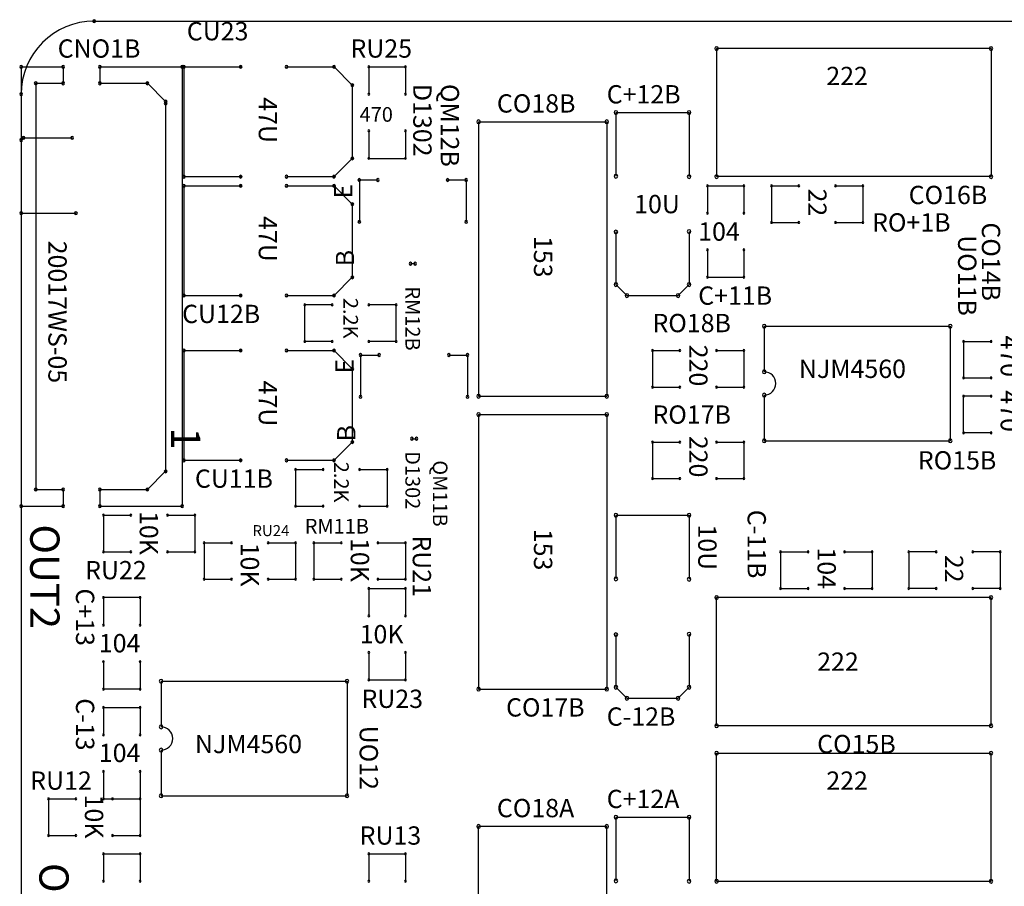
# Model space of a CAD drawing. Units: millimetres. Extents: x 4 to 168, y 3 to 102.
# Drawn here: x 14 to 41, y 79 to 102 of the extents above; entities that cross this region are included whole.
import ezdxf

# ---------------------------------------------------------------- set-up
doc = ezdxf.new("R2010")
doc.units = ezdxf.units.MM
doc.header["$MEASUREMENT"] = 0

msp = doc.modelspace()

# ---------------------------------------------------------------- linework, layer by layer
for p, q in [((16.121, 102.429), (147.121, 102.429)), ((40.621, 101.679), (33.121, 101.679)), ((33.121, 101.679), (33.121, 98.179)), ((40.621, 101.679), (40.621, 98.179)), ((14.121, 101.179), (15.271, 101.179)), ((14.121, 101.179), (14.121, 89.179)), ((15.271, 101.179), (15.271, 100.729)), ((16.271, 101.179), (18.521, 101.179)), ((16.271, 101.179), (16.271, 100.729)), ((18.521, 101.179), (18.521, 89.179)), ((18.571, 101.179), (18.571, 98.179)), ((18.571, 101.179), (20.121, 101.179)), ((21.371, 101.179), (22.671, 101.179)), ((22.671, 101.179), (23.171, 100.679)), ((23.621, 101.179), (23.621, 100.429)), ((23.621, 101.179), (24.621, 101.179)), ((24.621, 101.179), (24.621, 100.429)), ((14.521, 100.729), (14.521, 89.629)), ((14.521, 100.729), (15.271, 100.729)), ((16.271, 100.729), (17.571, 100.729)), ((17.571, 100.729), (18.071, 100.229)), ((23.171, 100.679), (23.171, 98.679)), ((14.121, 100.429), (14.121, 24.429)), ((18.071, 100.179), (18.071, 90.129)), ((30.371, 99.929), (32.371, 99.929)), ((30.371, 99.929), (30.371, 98.191)), ((32.371, 99.929), (32.371, 98.179)), ((26.621, 99.679), (30.121, 99.679)), ((26.621, 99.679), (26.621, 92.179)), ((30.121, 99.679), (30.121, 92.179)), ((23.621, 99.429), (23.621, 98.679)), ((24.621, 99.429), (24.621, 98.679)), ((14.184, 99.242), (14.121, 99.179)), ((14.121, 99.179), (14.121, 97.179)), ((14.184, 99.242), (15.52, 99.242)), ((23.171, 98.679), (22.671, 98.179)), ((23.621, 98.679), (24.621, 98.679)), ((18.571, 98.179), (20.121, 98.179)), ((18.571, 97.929), (20.121, 97.929)), ((18.571, 97.929), (18.571, 94.929)), ((21.371, 98.179), (22.671, 98.179)), ((21.371, 97.929), (22.671, 97.929)), ((22.671, 97.929), (23.171, 97.429)), ((23.363, 98.088), (23.363, 96.945)), ((23.363, 98.088), (23.871, 98.088)), ((25.776, 98.088), (26.284, 98.088)), ((26.284, 98.088), (26.284, 96.945)), ((32.871, 97.929), (32.871, 97.179)), ((32.871, 97.929), (33.871, 97.929)), ((40.621, 98.179), (33.121, 98.179)), ((33.871, 97.929), (33.871, 97.179)), ((34.621, 97.929), (34.621, 96.929)), ((34.621, 97.929), (35.371, 97.929)), ((36.371, 97.929), (37.121, 97.929)), ((37.121, 97.929), (37.121, 96.929)), ((23.171, 97.429), (23.171, 95.429)), ((14.121, 97.179), (15.621, 97.179)), ((34.621, 96.929), (35.371, 96.929)), ((36.371, 96.929), (37.121, 96.929)), ((30.371, 96.667), (30.371, 95.229)), ((32.371, 96.679), (32.371, 95.229)), ((32.871, 96.179), (32.871, 95.429)), ((33.871, 96.179), (33.871, 95.429)), ((24.76, 95.802), (24.887, 95.802)), ((23.171, 95.429), (22.671, 94.929)), ((30.371, 95.229), (30.671, 94.929)), ((32.371, 95.229), (32.071, 94.929)), ((32.871, 95.429), (33.871, 95.429)), ((18.571, 94.929), (20.121, 94.929)), ((21.371, 94.929), (22.671, 94.929)), ((30.671, 94.929), (32.071, 94.929)), ((21.871, 93.679), (21.871, 94.679)), ((22.621, 94.679), (21.871, 94.679)), ((24.371, 94.679), (23.621, 94.679)), ((24.371, 93.679), (24.371, 94.679)), ((34.426, 94.094), (39.506, 94.094)), ((34.426, 94.094), (34.426, 92.847)), ((39.506, 94.094), (39.506, 90.964)), ((22.621, 93.679), (21.871, 93.679)), ((24.371, 93.679), (23.621, 93.679)), ((39.871, 93.679), (39.871, 92.679)), ((39.871, 93.679), (40.621, 93.679)), ((18.571, 93.429), (20.121, 93.429)), ((18.571, 93.429), (18.571, 90.429)), ((21.371, 93.429), (22.671, 93.429)), ((22.671, 93.429), (23.171, 92.929)), ((31.371, 93.429), (32.121, 93.429)), ((31.371, 93.429), (31.371, 92.429)), ((33.121, 93.429), (33.871, 93.429)), ((33.871, 93.429), (33.871, 92.429)), ((23.398, 93.306), (23.398, 92.163)), ((23.398, 93.306), (23.906, 93.306)), ((25.811, 93.306), (26.319, 93.306)), ((26.319, 93.306), (26.319, 92.163)), ((23.171, 92.929), (23.171, 90.929)), ((39.871, 92.679), (40.621, 92.679)), ((31.371, 92.429), (32.121, 92.429)), ((33.121, 92.429), (33.871, 92.429)), ((26.621, 92.179), (30.121, 92.179)), ((34.426, 92.212), (34.426, 90.964)), ((39.871, 91.179), (39.871, 92.179)), ((40.621, 92.179), (39.871, 92.179)), ((26.621, 91.679), (30.121, 91.679)), ((26.621, 91.679), (26.621, 84.179)), ((30.121, 91.679), (30.121, 84.179)), ((23.171, 90.929), (22.671, 90.429)), ((24.795, 91.02), (24.922, 91.02)), ((31.371, 90.929), (32.121, 90.929)), ((31.371, 90.929), (31.371, 89.929)), ((33.121, 90.929), (33.871, 90.929)), ((33.871, 90.929), (33.871, 89.929)), ((34.426, 90.964), (39.506, 90.964)), ((40.621, 91.179), (39.871, 91.179)), ((18.571, 90.429), (20.121, 90.429)), ((21.371, 90.429), (22.671, 90.429)), ((18.071, 90.129), (17.571, 89.629)), ((21.621, 90.179), (21.621, 89.179)), ((21.621, 90.179), (22.371, 90.179)), ((23.371, 90.179), (24.121, 90.179)), ((24.121, 90.179), (24.121, 89.179)), ((31.371, 89.929), (32.121, 89.929)), ((33.121, 89.929), (33.871, 89.929)), ((14.521, 89.629), (15.271, 89.629)), ((15.271, 89.629), (15.271, 89.179)), ((16.271, 89.629), (16.271, 89.179)), ((16.271, 89.629), (17.571, 89.629)), ((14.121, 89.179), (15.271, 89.179)), ((16.271, 89.179), (18.521, 89.179)), ((21.621, 89.179), (22.371, 89.179)), ((23.371, 89.179), (24.121, 89.179)), ((16.371, 88.929), (17.121, 88.929)), ((16.371, 88.929), (16.371, 87.929)), ((18.121, 88.929), (18.871, 88.929)), ((18.871, 88.929), (18.871, 87.929)), ((30.371, 88.929), (32.371, 88.929)), ((30.371, 88.929), (30.371, 87.191)), ((32.371, 88.929), (32.371, 87.179)), ((19.121, 88.179), (19.121, 87.179)), ((19.121, 88.179), (19.871, 88.179)), ((20.871, 88.179), (21.621, 88.179)), ((21.621, 88.179), (21.621, 87.179)), ((22.121, 88.179), (22.871, 88.179)), ((22.121, 88.179), (22.121, 87.179)), ((23.871, 88.179), (24.621, 88.179)), ((24.621, 88.179), (24.621, 87.179)), ((16.371, 87.929), (17.121, 87.929)), ((18.121, 87.929), (18.871, 87.929)), ((34.871, 87.929), (34.871, 86.929)), ((34.871, 87.929), (35.621, 87.929)), ((36.621, 87.929), (37.371, 87.929)), ((37.371, 87.929), (37.371, 86.929)), ((39.121, 87.929), (38.371, 87.929)), ((38.371, 87.929), (38.371, 86.929)), ((40.871, 87.929), (40.121, 87.929)), ((40.871, 87.929), (40.871, 86.929)), ((19.121, 87.179), (19.871, 87.179)), ((20.871, 87.179), (21.621, 87.179)), ((22.121, 87.179), (22.871, 87.179)), ((23.871, 87.179), (24.621, 87.179)), ((23.621, 86.929), (23.621, 86.179)), ((23.621, 86.929), (24.621, 86.929)), ((24.621, 86.929), (24.621, 86.179)), ((34.871, 86.929), (35.621, 86.929)), ((36.621, 86.929), (37.371, 86.929)), ((39.121, 86.929), (38.371, 86.929)), ((40.871, 86.929), (40.121, 86.929)), ((17.371, 86.679), (16.371, 86.679)), ((16.371, 86.679), (16.371, 85.929)), ((17.371, 86.679), (17.371, 85.929)), ((33.121, 83.179), (33.121, 86.679)), ((40.621, 86.679), (33.121, 86.679)), ((40.621, 83.179), (40.621, 86.679)), ((30.371, 85.667), (30.371, 84.229)), ((32.371, 85.679), (32.371, 84.229)), ((23.621, 85.179), (23.621, 84.429)), ((24.621, 85.179), (24.621, 84.429)), ((16.371, 84.929), (16.371, 84.179)), ((17.371, 84.929), (17.371, 84.179)), ((17.946, 84.394), (23.026, 84.394)), ((17.946, 84.394), (17.946, 83.147)), ((23.026, 84.394), (23.026, 81.264)), ((23.621, 84.429), (24.621, 84.429)), ((30.371, 84.229), (30.671, 83.929)), ((32.371, 84.229), (32.071, 83.929)), ((17.371, 84.179), (16.371, 84.179)), ((26.621, 84.179), (30.121, 84.179)), ((30.671, 83.929), (32.071, 83.929)), ((16.371, 83.679), (16.371, 82.929)), ((16.371, 83.679), (17.371, 83.679)), ((17.371, 83.679), (17.371, 82.929)), ((40.621, 83.179), (33.121, 83.179)), ((17.946, 82.512), (17.946, 81.264)), ((33.121, 82.429), (40.621, 82.429)), ((33.121, 78.929), (33.121, 82.429)), ((40.621, 78.929), (40.621, 82.429)), ((16.371, 81.929), (16.371, 81.179)), ((17.371, 81.929), (17.371, 81.179)), ((17.946, 81.264), (23.026, 81.264)), ((14.871, 81.179), (14.871, 80.179)), ((14.871, 81.179), (15.621, 81.179)), ((16.371, 81.179), (17.371, 81.179)), ((16.621, 81.179), (17.371, 81.179)), ((17.371, 81.179), (17.371, 80.179)), ((30.371, 80.679), (32.371, 80.679)), ((30.371, 80.679), (30.371, 78.941)), ((32.371, 80.679), (32.371, 78.929)), ((14.871, 80.179), (15.621, 80.179)), ((16.621, 80.179), (17.371, 80.179)), ((30.121, 80.429), (26.621, 80.429)), ((26.621, 72.929), (26.621, 80.429)), ((30.121, 72.929), (30.121, 80.429)), ((16.371, 79.679), (16.371, 78.929)), ((16.371, 79.679), (17.371, 79.679)), ((17.371, 79.679), (17.371, 78.929)), ((23.621, 79.679), (23.621, 78.929)), ((23.621, 79.679), (24.621, 79.679)), ((24.621, 79.679), (24.621, 78.929)), ((33.121, 78.929), (40.621, 78.929))]:
    msp.add_line(p, q)
for centre, radius, start, end in [((16.121, 100.429), 2, 90, 180), ((16.121, 102.429), 0.0375, 90, 270), ((16.121, 102.429), 0.0375, 90, 270), ((16.121, 102.429), 0.0375, 270, 90), ((16.121, 102.429), 0.0375, 270, 90), ((33.121, 101.679), 0.05, 0, 180), ((33.121, 101.679), 0.05, 0, 180), ((40.621, 101.679), 0.05, 0, 180), ((40.621, 101.679), 0.05, 0, 180), ((33.121, 101.679), 0.05, 180, 0), ((33.121, 101.679), 0.05, 180, 0), ((40.621, 101.679), 0.05, 180, 0), ((40.621, 101.679), 0.05, 180, 0), ((14.121, 101.179), 0.0375, 90, 270), ((14.121, 101.179), 0.0375, 90, 270), ((14.121, 101.179), 0.0375, 270, 90), ((14.121, 101.179), 0.0375, 270, 90), ((15.271, 101.179), 0.0375, 90, 270), ((15.271, 101.179), 0.0375, 90, 270), ((15.271, 101.179), 0.0375, 270, 90), ((15.271, 101.179), 0.0375, 270, 90), ((16.271, 101.179), 0.0375, 90, 270), ((16.271, 101.179), 0.0375, 90, 270), ((16.271, 101.179), 0.0375, 270, 90), ((16.271, 101.179), 0.0375, 270, 90), ((18.521, 101.179), 0.0375, 90, 270), ((18.521, 101.179), 0.0375, 90, 270), ((18.521, 101.179), 0.0375, 270, 90), ((18.521, 101.179), 0.0375, 270, 90), ((18.571, 101.179), 0.0375, 0, 180), ((18.571, 101.179), 0.0375, 0, 180), ((18.571, 101.179), 0.0375, 180, 0), ((18.571, 101.179), 0.0375, 180, 0), ((20.121, 101.179), 0.0375, 0, 180), ((20.121, 101.179), 0.0375, 180, 0), ((21.371, 101.179), 0.0375, 0, 180), ((21.371, 101.179), 0.0375, 180, 0), ((22.671, 101.179), 0.0375, 0, 180), ((22.671, 101.179), 0.0375, 0, 180), ((22.671, 101.179), 0.0375, 180, 0), ((22.671, 101.179), 0.0375, 180, 0), ((23.621, 101.179), 0.025, 90, 270), ((23.621, 101.179), 0.025, 90, 270), ((23.621, 101.179), 0.025, 270, 90), ((23.621, 101.179), 0.025, 270, 90), ((24.621, 101.179), 0.025, 90, 270), ((24.621, 101.179), 0.025, 90, 270), ((24.621, 101.179), 0.025, 270, 90), ((24.621, 101.179), 0.025, 270, 90), ((14.521, 100.729), 0.0375, 90, 270), ((14.521, 100.729), 0.0375, 90, 270), ((14.521, 100.729), 0.0375, 270, 90), ((14.521, 100.729), 0.0375, 270, 90), ((15.271, 100.729), 0.0375, 90, 270), ((15.271, 100.729), 0.0375, 90, 270), ((15.271, 100.729), 0.0375, 270, 90), ((15.271, 100.729), 0.0375, 270, 90), ((16.271, 100.729), 0.0375, 90, 270), ((16.271, 100.729), 0.0375, 90, 270), ((16.271, 100.729), 0.0375, 270, 90), ((16.271, 100.729), 0.0375, 270, 90), ((17.571, 100.729), 0.0375, 90, 270), ((17.571, 100.729), 0.0375, 90, 270), ((17.571, 100.729), 0.0375, 270, 90), ((17.571, 100.729), 0.0375, 270, 90), ((23.171, 100.679), 0.0375, 0, 180), ((23.171, 100.679), 0.0375, 0, 180), ((23.171, 100.679), 0.0375, 180, 0), ((23.171, 100.679), 0.0375, 180, 0), ((14.121, 100.429), 0.0375, 90, 270), ((14.121, 100.429), 0.0375, 90, 270), ((14.121, 100.429), 0.0375, 270, 90), ((14.121, 100.429), 0.0375, 270, 90), ((23.621, 100.429), 0.025, 90, 270), ((23.621, 100.429), 0.025, 270, 90), ((24.621, 100.429), 0.025, 90, 270), ((24.621, 100.429), 0.025, 270, 90), ((18.071, 100.229), 0.0375, 90, 270), ((18.071, 100.179), 0.0375, 90, 270), ((18.071, 100.229), 0.0375, 270, 90), ((18.071, 100.179), 0.0375, 270, 90), ((30.371, 99.929), 0.05, 90, 270), ((30.371, 99.929), 0.05, 90, 270), ((30.371, 99.929), 0.05, 270, 90), ((30.371, 99.929), 0.05, 270, 90), ((32.371, 99.929), 0.05, 90, 270), ((32.371, 99.929), 0.05, 90, 270), ((32.371, 99.929), 0.05, 270, 90), ((32.371, 99.929), 0.05, 270, 90), ((26.621, 99.679), 0.05, 90, 270), ((26.621, 99.679), 0.05, 90, 270), ((26.621, 99.679), 0.05, 270, 90), ((26.621, 99.679), 0.05, 270, 90), ((30.121, 99.679), 0.05, 90, 270), ((30.121, 99.679), 0.05, 90, 270), ((30.121, 99.679), 0.05, 270, 90), ((30.121, 99.679), 0.05, 270, 90), ((14.184, 99.242), 0.0375, 90, 270), ((14.184, 99.242), 0.0375, 90, 270), ((14.184, 99.242), 0.0375, 270, 90), ((14.184, 99.242), 0.0375, 270, 90), ((15.52, 99.242), 0.0375, 90, 270), ((15.52, 99.242), 0.0375, 270, 90), ((23.621, 99.429), 0.025, 90, 270), ((23.621, 99.429), 0.025, 270, 90), ((24.621, 99.429), 0.025, 90, 270), ((24.621, 99.429), 0.025, 270, 90), ((14.121, 99.179), 0.0375, 90, 270), ((14.121, 99.179), 0.0375, 90, 270), ((14.121, 99.179), 0.0375, 270, 90), ((14.121, 99.179), 0.0375, 270, 90), ((23.171, 98.679), 0.0375, 0, 180), ((23.171, 98.679), 0.0375, 0, 180), ((23.171, 98.679), 0.0375, 180, 0), ((23.171, 98.679), 0.0375, 180, 0), ((23.621, 98.679), 0.025, 90, 270), ((23.621, 98.679), 0.025, 90, 270), ((23.621, 98.679), 0.025, 270, 90), ((23.621, 98.679), 0.025, 270, 90), ((24.621, 98.679), 0.025, 90, 270), ((24.621, 98.679), 0.025, 90, 270), ((24.621, 98.679), 0.025, 270, 90), ((24.621, 98.679), 0.025, 270, 90), ((18.571, 98.179), 0.0375, 0, 180), ((18.571, 98.179), 0.0375, 0, 180), ((20.121, 98.179), 0.0375, 0, 180), ((21.371, 98.179), 0.0375, 0, 180), ((22.671, 98.179), 0.0375, 0, 180), ((22.671, 98.179), 0.0375, 0, 180), ((30.371, 98.191), 0.05, 90, 270), ((30.371, 98.191), 0.05, 270, 90), ((32.371, 98.179), 0.05, 90, 270), ((32.371, 98.179), 0.05, 270, 90), ((33.121, 98.179), 0.05, 0, 180), ((33.121, 98.179), 0.05, 0, 180), ((40.621, 98.179), 0.05, 0, 180), ((40.621, 98.179), 0.05, 0, 180), ((18.571, 98.179), 0.0375, 180, 0), ((18.571, 98.179), 0.0375, 180, 0), ((18.571, 97.929), 0.0375, 0, 180), ((18.571, 97.929), 0.0375, 0, 180), ((18.571, 97.929), 0.0375, 180, 0), ((18.571, 97.929), 0.0375, 180, 0), ((20.121, 98.179), 0.0375, 180, 0), ((20.121, 97.929), 0.0375, 0, 180), ((20.121, 97.929), 0.0375, 180, 0), ((21.371, 98.179), 0.0375, 180, 0), ((21.371, 97.929), 0.0375, 0, 180), ((21.371, 97.929), 0.0375, 180, 0), ((22.671, 98.179), 0.0375, 180, 0), ((22.671, 98.179), 0.0375, 180, 0), ((22.671, 97.929), 0.0375, 0, 180), ((22.671, 97.929), 0.0375, 0, 180), ((22.671, 97.929), 0.0375, 180, 0), ((22.671, 97.929), 0.0375, 180, 0), ((23.363, 98.088), 0.0375, 0, 180), ((23.363, 98.088), 0.0375, 0, 180), ((23.363, 98.088), 0.0375, 180, 0), ((23.363, 98.088), 0.0375, 180, 0), ((23.871, 98.088), 0.0375, 0, 180), ((23.871, 98.088), 0.0375, 180, 0), ((25.776, 98.088), 0.0375, 0, 180), ((25.776, 98.088), 0.0375, 180, 0), ((26.284, 98.088), 0.0375, 0, 180), ((26.284, 98.088), 0.0375, 0, 180), ((26.284, 98.088), 0.0375, 180, 0), ((26.284, 98.088), 0.0375, 180, 0), ((32.871, 97.929), 0.025, 90, 270), ((32.871, 97.929), 0.025, 90, 270), ((32.871, 97.929), 0.025, 270, 90), ((32.871, 97.929), 0.025, 270, 90), ((33.121, 98.179), 0.05, 180, 0), ((33.121, 98.179), 0.05, 180, 0), ((33.871, 97.929), 0.025, 90, 270), ((33.871, 97.929), 0.025, 90, 270), ((33.871, 97.929), 0.025, 270, 90), ((33.871, 97.929), 0.025, 270, 90), ((34.621, 97.929), 0.025, 0, 180), ((34.621, 97.929), 0.025, 0, 180), ((34.621, 97.929), 0.025, 180, 0), ((34.621, 97.929), 0.025, 180, 0), ((35.371, 97.929), 0.025, 0, 180), ((35.371, 97.929), 0.025, 180, 0), ((36.371, 97.929), 0.025, 0, 180), ((36.371, 97.929), 0.025, 180, 0), ((37.121, 97.929), 0.025, 0, 180), ((37.121, 97.929), 0.025, 0, 180), ((37.121, 97.929), 0.025, 180, 0), ((37.121, 97.929), 0.025, 180, 0), ((40.621, 98.179), 0.05, 180, 0), ((40.621, 98.179), 0.05, 180, 0), ((23.171, 97.429), 0.0375, 0, 180), ((23.171, 97.429), 0.0375, 0, 180), ((23.171, 97.429), 0.0375, 180, 0), ((23.171, 97.429), 0.0375, 180, 0), ((14.121, 97.179), 0.0375, 90, 270), ((14.121, 97.179), 0.0375, 90, 270), ((14.121, 97.179), 0.0375, 270, 90), ((14.121, 97.179), 0.0375, 270, 90), ((15.621, 97.179), 0.0375, 90, 270), ((15.621, 97.179), 0.0375, 270, 90), ((32.871, 97.179), 0.025, 90, 270), ((32.871, 97.179), 0.025, 270, 90), ((33.871, 97.179), 0.025, 90, 270), ((33.871, 97.179), 0.025, 270, 90), ((23.363, 96.945), 0.0375, 0, 180), ((23.363, 96.945), 0.0375, 180, 0), ((26.284, 96.945), 0.0375, 0, 180), ((26.284, 96.945), 0.0375, 180, 0), ((34.621, 96.929), 0.025, 0, 180), ((34.621, 96.929), 0.025, 0, 180), ((34.621, 96.929), 0.025, 180, 0), ((34.621, 96.929), 0.025, 180, 0), ((35.371, 96.929), 0.025, 0, 180), ((35.371, 96.929), 0.025, 180, 0), ((36.371, 96.929), 0.025, 0, 180), ((36.371, 96.929), 0.025, 180, 0), ((37.121, 96.929), 0.025, 0, 180), ((37.121, 96.929), 0.025, 0, 180), ((37.121, 96.929), 0.025, 180, 0), ((37.121, 96.929), 0.025, 180, 0), ((30.371, 96.667), 0.05, 90, 270), ((30.371, 96.667), 0.05, 270, 90), ((32.371, 96.679), 0.05, 90, 270), ((32.371, 96.679), 0.05, 270, 90), ((32.871, 96.179), 0.025, 90, 270), ((32.871, 96.179), 0.025, 270, 90), ((33.871, 96.179), 0.025, 90, 270), ((33.871, 96.179), 0.025, 270, 90), ((24.76, 95.802), 0.0375, 0, 180), ((24.76, 95.802), 0.0375, 180, 0), ((24.887, 95.802), 0.0375, 0, 180), ((24.887, 95.802), 0.0375, 180, 0), ((23.171, 95.429), 0.0375, 0, 180), ((23.171, 95.429), 0.0375, 0, 180), ((23.171, 95.429), 0.0375, 180, 0), ((23.171, 95.429), 0.0375, 180, 0), ((30.371, 95.229), 0.05, 90, 270), ((30.371, 95.229), 0.05, 90, 270), ((30.371, 95.229), 0.05, 270, 90), ((30.371, 95.229), 0.05, 270, 90), ((32.371, 95.229), 0.05, 90, 270), ((32.371, 95.229), 0.05, 90, 270), ((32.371, 95.229), 0.05, 270, 90), ((32.371, 95.229), 0.05, 270, 90), ((32.871, 95.429), 0.025, 90, 270), ((32.871, 95.429), 0.025, 90, 270), ((32.871, 95.429), 0.025, 270, 90), ((32.871, 95.429), 0.025, 270, 90), ((33.871, 95.429), 0.025, 90, 270), ((33.871, 95.429), 0.025, 90, 270), ((33.871, 95.429), 0.025, 270, 90), ((33.871, 95.429), 0.025, 270, 90), ((18.571, 94.929), 0.0375, 0, 180), ((18.571, 94.929), 0.0375, 0, 180), ((20.121, 94.929), 0.0375, 0, 180), ((21.371, 94.929), 0.0375, 0, 180), ((22.671, 94.929), 0.0375, 0, 180), ((22.671, 94.929), 0.0375, 0, 180), ((30.671, 94.929), 0.05, 90, 270), ((30.671, 94.929), 0.05, 90, 270), ((30.671, 94.929), 0.05, 270, 90), ((30.671, 94.929), 0.05, 270, 90), ((32.071, 94.929), 0.05, 90, 270), ((32.071, 94.929), 0.05, 90, 270), ((32.071, 94.929), 0.05, 270, 90), ((32.071, 94.929), 0.05, 270, 90), ((18.571, 94.929), 0.0375, 180, 0), ((18.571, 94.929), 0.0375, 180, 0), ((20.121, 94.929), 0.0375, 180, 0), ((21.371, 94.929), 0.0375, 180, 0), ((21.871, 94.679), 0.025, 0, 180), ((21.871, 94.679), 0.025, 0, 180), ((22.621, 94.679), 0.025, 0, 180), ((22.671, 94.929), 0.0375, 180, 0), ((22.671, 94.929), 0.0375, 180, 0), ((23.621, 94.679), 0.025, 0, 180), ((24.371, 94.679), 0.025, 0, 180), ((24.371, 94.679), 0.025, 0, 180), ((21.871, 94.679), 0.025, 180, 0), ((21.871, 94.679), 0.025, 180, 0), ((22.621, 94.679), 0.025, 180, 0), ((23.621, 94.679), 0.025, 180, 0), ((24.371, 94.679), 0.025, 180, 0), ((24.371, 94.679), 0.025, 180, 0), ((34.426, 94.094), 0.05, 90, 270), ((34.426, 94.094), 0.05, 90, 270), ((34.426, 94.094), 0.05, 270, 90), ((34.426, 94.094), 0.05, 270, 90), ((39.506, 94.094), 0.05, 90, 270), ((39.506, 94.094), 0.05, 90, 270), ((39.506, 94.094), 0.05, 270, 90), ((39.506, 94.094), 0.05, 270, 90), ((21.871, 93.679), 0.025, 0, 180), ((21.871, 93.679), 0.025, 0, 180), ((21.871, 93.679), 0.025, 180, 0), ((21.871, 93.679), 0.025, 180, 0), ((22.621, 93.679), 0.025, 0, 180), ((22.621, 93.679), 0.025, 180, 0), ((23.621, 93.679), 0.025, 0, 180), ((23.621, 93.679), 0.025, 180, 0), ((24.371, 93.679), 0.025, 0, 180), ((24.371, 93.679), 0.025, 0, 180), ((24.371, 93.679), 0.025, 180, 0), ((24.371, 93.679), 0.025, 180, 0), ((39.871, 93.679), 0.025, 0, 180), ((39.871, 93.679), 0.025, 0, 180), ((39.871, 93.679), 0.025, 180, 0), ((39.871, 93.679), 0.025, 180, 0), ((40.621, 93.679), 0.025, 0, 180), ((40.621, 93.679), 0.025, 180, 0), ((18.571, 93.429), 0.0375, 0, 180), ((18.571, 93.429), 0.0375, 0, 180), ((18.571, 93.429), 0.0375, 180, 0), ((18.571, 93.429), 0.0375, 180, 0), ((20.121, 93.429), 0.0375, 0, 180), ((20.121, 93.429), 0.0375, 180, 0), ((21.371, 93.429), 0.0375, 0, 180), ((21.371, 93.429), 0.0375, 180, 0), ((22.671, 93.429), 0.0375, 0, 180), ((22.671, 93.429), 0.0375, 0, 180), ((22.671, 93.429), 0.0375, 180, 0), ((22.671, 93.429), 0.0375, 180, 0), ((23.398, 93.306), 0.0375, 0, 180), ((23.398, 93.306), 0.0375, 0, 180), ((23.906, 93.306), 0.0375, 0, 180), ((25.811, 93.306), 0.0375, 0, 180), ((26.319, 93.306), 0.0375, 0, 180), ((26.319, 93.306), 0.0375, 0, 180), ((31.371, 93.429), 0.025, 0, 180), ((31.371, 93.429), 0.025, 0, 180), ((31.371, 93.429), 0.025, 180, 0), ((31.371, 93.429), 0.025, 180, 0), ((32.121, 93.429), 0.025, 0, 180), ((32.121, 93.429), 0.025, 180, 0), ((33.121, 93.429), 0.025, 0, 180), ((33.121, 93.429), 0.025, 180, 0), ((33.871, 93.429), 0.025, 0, 180), ((33.871, 93.429), 0.025, 0, 180), ((33.871, 93.429), 0.025, 180, 0), ((33.871, 93.429), 0.025, 180, 0), ((23.398, 93.306), 0.0375, 180, 0), ((23.398, 93.306), 0.0375, 180, 0), ((23.906, 93.306), 0.0375, 180, 0), ((25.811, 93.306), 0.0375, 180, 0), ((26.319, 93.306), 0.0375, 180, 0), ((26.319, 93.306), 0.0375, 180, 0), ((23.171, 92.929), 0.0375, 0, 180), ((23.171, 92.929), 0.0375, 0, 180), ((23.171, 92.929), 0.0375, 180, 0), ((23.171, 92.929), 0.0375, 180, 0), ((34.426, 92.847), 0.05, 90, 270), ((34.426, 92.847), 0.05, 90, 270), ((34.426, 92.847), 0.05, 270, 90), ((34.426, 92.847), 0.05, 270, 90), ((34.426, 92.529), 0.317, 270, 90), ((39.871, 92.679), 0.025, 0, 180), ((39.871, 92.679), 0.025, 0, 180), ((39.871, 92.679), 0.025, 180, 0), ((39.871, 92.679), 0.025, 180, 0), ((40.621, 92.679), 0.025, 0, 180), ((40.621, 92.679), 0.025, 180, 0), ((31.371, 92.429), 0.025, 0, 180), ((31.371, 92.429), 0.025, 0, 180), ((31.371, 92.429), 0.025, 180, 0), ((31.371, 92.429), 0.025, 180, 0), ((32.121, 92.429), 0.025, 0, 180), ((32.121, 92.429), 0.025, 180, 0), ((33.121, 92.429), 0.025, 0, 180), ((33.121, 92.429), 0.025, 180, 0), ((33.871, 92.429), 0.025, 0, 180), ((33.871, 92.429), 0.025, 0, 180), ((33.871, 92.429), 0.025, 180, 0), ((33.871, 92.429), 0.025, 180, 0), ((23.398, 92.163), 0.0375, 0, 180), ((23.398, 92.163), 0.0375, 180, 0), ((26.319, 92.163), 0.0375, 0, 180), ((26.319, 92.163), 0.0375, 180, 0), ((26.621, 92.179), 0.05, 90, 270), ((26.621, 92.179), 0.05, 90, 270), ((26.621, 92.179), 0.05, 270, 90), ((26.621, 92.179), 0.05, 270, 90), ((30.121, 92.179), 0.05, 90, 270), ((30.121, 92.179), 0.05, 90, 270), ((30.121, 92.179), 0.05, 270, 90), ((30.121, 92.179), 0.05, 270, 90), ((34.426, 92.212), 0.05, 90, 270), ((34.426, 92.212), 0.05, 90, 270), ((34.426, 92.212), 0.05, 270, 90), ((34.426, 92.212), 0.05, 270, 90), ((39.871, 92.179), 0.025, 0, 180), ((39.871, 92.179), 0.025, 0, 180), ((39.871, 92.179), 0.025, 180, 0), ((39.871, 92.179), 0.025, 180, 0), ((40.621, 92.179), 0.025, 0, 180), ((40.621, 92.179), 0.025, 180, 0), ((26.621, 91.679), 0.05, 90, 270), ((26.621, 91.679), 0.05, 90, 270), ((26.621, 91.679), 0.05, 270, 90), ((26.621, 91.679), 0.05, 270, 90), ((30.121, 91.679), 0.05, 90, 270), ((30.121, 91.679), 0.05, 90, 270), ((30.121, 91.679), 0.05, 270, 90), ((30.121, 91.679), 0.05, 270, 90), ((39.871, 91.179), 0.025, 0, 180), ((39.871, 91.179), 0.025, 0, 180), ((40.621, 91.179), 0.025, 0, 180), ((23.171, 90.929), 0.0375, 0, 180), ((23.171, 90.929), 0.0375, 0, 180), ((23.171, 90.929), 0.0375, 180, 0), ((23.171, 90.929), 0.0375, 180, 0), ((24.795, 91.02), 0.0375, 0, 180), ((24.795, 91.02), 0.0375, 180, 0), ((24.922, 91.02), 0.0375, 0, 180), ((24.922, 91.02), 0.0375, 180, 0), ((31.371, 90.929), 0.025, 0, 180), ((31.371, 90.929), 0.025, 0, 180), ((31.371, 90.929), 0.025, 180, 0), ((31.371, 90.929), 0.025, 180, 0), ((32.121, 90.929), 0.025, 0, 180), ((32.121, 90.929), 0.025, 180, 0), ((33.121, 90.929), 0.025, 0, 180), ((33.121, 90.929), 0.025, 180, 0), ((33.871, 90.929), 0.025, 0, 180), ((33.871, 90.929), 0.025, 0, 180), ((33.871, 90.929), 0.025, 180, 0), ((33.871, 90.929), 0.025, 180, 0), ((34.426, 90.964), 0.05, 90, 270), ((34.426, 90.964), 0.05, 90, 270), ((34.426, 90.964), 0.05, 270, 90), ((34.426, 90.964), 0.05, 270, 90), ((39.506, 90.964), 0.05, 90, 270), ((39.506, 90.964), 0.05, 90, 270), ((39.506, 90.964), 0.05, 270, 90), ((39.506, 90.964), 0.05, 270, 90), ((39.871, 91.179), 0.025, 180, 0), ((39.871, 91.179), 0.025, 180, 0), ((40.621, 91.179), 0.025, 180, 0), ((18.571, 90.429), 0.0375, 0, 180), ((18.571, 90.429), 0.0375, 0, 180), ((18.571, 90.429), 0.0375, 180, 0), ((18.571, 90.429), 0.0375, 180, 0), ((20.121, 90.429), 0.0375, 0, 180), ((20.121, 90.429), 0.0375, 180, 0), ((21.371, 90.429), 0.0375, 0, 180), ((21.371, 90.429), 0.0375, 180, 0), ((22.671, 90.429), 0.0375, 0, 180), ((22.671, 90.429), 0.0375, 0, 180), ((22.671, 90.429), 0.0375, 180, 0), ((22.671, 90.429), 0.0375, 180, 0), ((18.071, 90.129), 0.0375, 90, 270), ((18.071, 90.129), 0.0375, 90, 270), ((18.071, 90.129), 0.0375, 270, 90), ((18.071, 90.129), 0.0375, 270, 90), ((21.621, 90.179), 0.025, 0, 180), ((21.621, 90.179), 0.025, 0, 180), ((21.621, 90.179), 0.025, 180, 0), ((21.621, 90.179), 0.025, 180, 0), ((22.371, 90.179), 0.025, 0, 180), ((22.371, 90.179), 0.025, 180, 0), ((23.371, 90.179), 0.025, 0, 180), ((23.371, 90.179), 0.025, 180, 0), ((24.121, 90.179), 0.025, 0, 180), ((24.121, 90.179), 0.025, 0, 180), ((24.121, 90.179), 0.025, 180, 0), ((24.121, 90.179), 0.025, 180, 0), ((31.371, 89.929), 0.025, 0, 180), ((31.371, 89.929), 0.025, 0, 180), ((31.371, 89.929), 0.025, 180, 0), ((31.371, 89.929), 0.025, 180, 0), ((32.121, 89.929), 0.025, 0, 180), ((32.121, 89.929), 0.025, 180, 0), ((33.121, 89.929), 0.025, 0, 180), ((33.121, 89.929), 0.025, 180, 0), ((33.871, 89.929), 0.025, 0, 180), ((33.871, 89.929), 0.025, 0, 180), ((33.871, 89.929), 0.025, 180, 0), ((33.871, 89.929), 0.025, 180, 0), ((14.521, 89.629), 0.0375, 90, 270), ((14.521, 89.629), 0.0375, 90, 270), ((14.521, 89.629), 0.0375, 270, 90), ((14.521, 89.629), 0.0375, 270, 90), ((15.271, 89.629), 0.0375, 90, 270), ((15.271, 89.629), 0.0375, 90, 270), ((15.271, 89.629), 0.0375, 270, 90), ((15.271, 89.629), 0.0375, 270, 90), ((16.271, 89.629), 0.0375, 90, 270), ((16.271, 89.629), 0.0375, 90, 270), ((16.271, 89.629), 0.0375, 270, 90), ((16.271, 89.629), 0.0375, 270, 90), ((17.571, 89.629), 0.0375, 90, 270), ((17.571, 89.629), 0.0375, 90, 270), ((17.571, 89.629), 0.0375, 270, 90), ((17.571, 89.629), 0.0375, 270, 90), ((14.121, 89.179), 0.0375, 90, 270), ((14.121, 89.179), 0.0375, 90, 270), ((14.121, 89.179), 0.0375, 270, 90), ((14.121, 89.179), 0.0375, 270, 90), ((15.271, 89.179), 0.0375, 90, 270), ((15.271, 89.179), 0.0375, 90, 270), ((15.271, 89.179), 0.0375, 270, 90), ((15.271, 89.179), 0.0375, 270, 90), ((16.271, 89.179), 0.0375, 90, 270), ((16.271, 89.179), 0.0375, 90, 270), ((16.271, 89.179), 0.0375, 270, 90), ((16.271, 89.179), 0.0375, 270, 90), ((18.521, 89.179), 0.0375, 90, 270), ((18.521, 89.179), 0.0375, 90, 270), ((18.521, 89.179), 0.0375, 270, 90), ((18.521, 89.179), 0.0375, 270, 90), ((21.621, 89.179), 0.025, 0, 180), ((21.621, 89.179), 0.025, 0, 180), ((21.621, 89.179), 0.025, 180, 0), ((21.621, 89.179), 0.025, 180, 0), ((22.371, 89.179), 0.025, 0, 180), ((22.371, 89.179), 0.025, 180, 0), ((23.371, 89.179), 0.025, 0, 180), ((23.371, 89.179), 0.025, 180, 0), ((24.121, 89.179), 0.025, 0, 180), ((24.121, 89.179), 0.025, 0, 180), ((24.121, 89.179), 0.025, 180, 0), ((24.121, 89.179), 0.025, 180, 0), ((16.371, 88.929), 0.025, 0, 180), ((16.371, 88.929), 0.025, 0, 180), ((16.371, 88.929), 0.025, 180, 0), ((16.371, 88.929), 0.025, 180, 0), ((17.121, 88.929), 0.025, 0, 180), ((17.121, 88.929), 0.025, 180, 0), ((18.121, 88.929), 0.025, 0, 180), ((18.121, 88.929), 0.025, 180, 0), ((18.871, 88.929), 0.025, 0, 180), ((18.871, 88.929), 0.025, 0, 180), ((18.871, 88.929), 0.025, 180, 0), ((18.871, 88.929), 0.025, 180, 0), ((30.371, 88.929), 0.05, 90, 270), ((30.371, 88.929), 0.05, 90, 270), ((30.371, 88.929), 0.05, 270, 90), ((30.371, 88.929), 0.05, 270, 90), ((32.371, 88.929), 0.05, 90, 270), ((32.371, 88.929), 0.05, 90, 270), ((32.371, 88.929), 0.05, 270, 90), ((32.371, 88.929), 0.05, 270, 90), ((19.121, 88.179), 0.025, 0, 180), ((19.121, 88.179), 0.025, 0, 180), ((19.121, 88.179), 0.025, 180, 0), ((19.121, 88.179), 0.025, 180, 0), ((19.871, 88.179), 0.025, 0, 180), ((19.871, 88.179), 0.025, 180, 0), ((20.871, 88.179), 0.025, 0, 180), ((20.871, 88.179), 0.025, 180, 0), ((21.621, 88.179), 0.025, 0, 180), ((21.621, 88.179), 0.025, 0, 180), ((21.621, 88.179), 0.025, 180, 0), ((21.621, 88.179), 0.025, 180, 0), ((22.121, 88.179), 0.025, 0, 180), ((22.121, 88.179), 0.025, 0, 180), ((22.121, 88.179), 0.025, 180, 0), ((22.121, 88.179), 0.025, 180, 0), ((22.871, 88.179), 0.025, 0, 180), ((22.871, 88.179), 0.025, 180, 0), ((23.871, 88.179), 0.025, 0, 180), ((23.871, 88.179), 0.025, 180, 0), ((24.621, 88.179), 0.025, 0, 180), ((24.621, 88.179), 0.025, 0, 180), ((24.621, 88.179), 0.025, 180, 0), ((24.621, 88.179), 0.025, 180, 0), ((16.371, 87.929), 0.025, 0, 180), ((16.371, 87.929), 0.025, 0, 180), ((16.371, 87.929), 0.025, 180, 0), ((16.371, 87.929), 0.025, 180, 0), ((17.121, 87.929), 0.025, 0, 180), ((17.121, 87.929), 0.025, 180, 0), ((18.121, 87.929), 0.025, 0, 180), ((18.121, 87.929), 0.025, 180, 0), ((18.871, 87.929), 0.025, 0, 180), ((18.871, 87.929), 0.025, 0, 180), ((18.871, 87.929), 0.025, 180, 0), ((18.871, 87.929), 0.025, 180, 0), ((34.871, 87.929), 0.025, 0, 180), ((34.871, 87.929), 0.025, 0, 180), ((34.871, 87.929), 0.025, 180, 0), ((34.871, 87.929), 0.025, 180, 0), ((35.621, 87.929), 0.025, 0, 180), ((35.621, 87.929), 0.025, 180, 0), ((36.621, 87.929), 0.025, 0, 180), ((36.621, 87.929), 0.025, 180, 0), ((37.371, 87.929), 0.025, 0, 180), ((37.371, 87.929), 0.025, 0, 180), ((37.371, 87.929), 0.025, 180, 0), ((37.371, 87.929), 0.025, 180, 0), ((38.371, 87.929), 0.025, 0, 180), ((38.371, 87.929), 0.025, 0, 180), ((38.371, 87.929), 0.025, 180, 0), ((38.371, 87.929), 0.025, 180, 0), ((39.121, 87.929), 0.025, 0, 180), ((39.121, 87.929), 0.025, 180, 0), ((40.121, 87.929), 0.025, 0, 180), ((40.121, 87.929), 0.025, 180, 0), ((40.871, 87.929), 0.025, 0, 180), ((40.871, 87.929), 0.025, 0, 180), ((40.871, 87.929), 0.025, 180, 0), ((40.871, 87.929), 0.025, 180, 0), ((19.121, 87.179), 0.025, 0, 180), ((19.121, 87.179), 0.025, 0, 180), ((19.121, 87.179), 0.025, 180, 0), ((19.121, 87.179), 0.025, 180, 0), ((19.871, 87.179), 0.025, 0, 180), ((19.871, 87.179), 0.025, 180, 0), ((20.871, 87.179), 0.025, 0, 180), ((20.871, 87.179), 0.025, 180, 0), ((21.621, 87.179), 0.025, 0, 180), ((21.621, 87.179), 0.025, 0, 180), ((21.621, 87.179), 0.025, 180, 0), ((21.621, 87.179), 0.025, 180, 0), ((22.121, 87.179), 0.025, 0, 180), ((22.121, 87.179), 0.025, 0, 180), ((22.121, 87.179), 0.025, 180, 0), ((22.121, 87.179), 0.025, 180, 0), ((22.871, 87.179), 0.025, 0, 180), ((22.871, 87.179), 0.025, 180, 0), ((23.871, 87.179), 0.025, 0, 180), ((23.871, 87.179), 0.025, 180, 0), ((24.621, 87.179), 0.025, 0, 180), ((24.621, 87.179), 0.025, 0, 180), ((24.621, 87.179), 0.025, 180, 0), ((24.621, 87.179), 0.025, 180, 0), ((30.371, 87.191), 0.05, 90, 270), ((30.371, 87.191), 0.05, 270, 90), ((32.371, 87.179), 0.05, 90, 270), ((32.371, 87.179), 0.05, 270, 90), ((23.621, 86.929), 0.025, 90, 270), ((23.621, 86.929), 0.025, 90, 270), ((23.621, 86.929), 0.025, 270, 90), ((23.621, 86.929), 0.025, 270, 90), ((24.621, 86.929), 0.025, 90, 270), ((24.621, 86.929), 0.025, 90, 270), ((24.621, 86.929), 0.025, 270, 90), ((24.621, 86.929), 0.025, 270, 90), ((34.871, 86.929), 0.025, 0, 180), ((34.871, 86.929), 0.025, 0, 180), ((34.871, 86.929), 0.025, 180, 0), ((34.871, 86.929), 0.025, 180, 0), ((35.621, 86.929), 0.025, 0, 180), ((35.621, 86.929), 0.025, 180, 0), ((36.621, 86.929), 0.025, 0, 180), ((36.621, 86.929), 0.025, 180, 0), ((37.371, 86.929), 0.025, 0, 180), ((37.371, 86.929), 0.025, 0, 180), ((37.371, 86.929), 0.025, 180, 0), ((37.371, 86.929), 0.025, 180, 0), ((38.371, 86.929), 0.025, 0, 180), ((38.371, 86.929), 0.025, 0, 180), ((38.371, 86.929), 0.025, 180, 0), ((38.371, 86.929), 0.025, 180, 0), ((39.121, 86.929), 0.025, 0, 180), ((39.121, 86.929), 0.025, 180, 0), ((40.121, 86.929), 0.025, 0, 180), ((40.121, 86.929), 0.025, 180, 0), ((40.871, 86.929), 0.025, 0, 180), ((40.871, 86.929), 0.025, 0, 180), ((40.871, 86.929), 0.025, 180, 0), ((40.871, 86.929), 0.025, 180, 0), ((16.371, 86.679), 0.025, 90, 270), ((16.371, 86.679), 0.025, 90, 270), ((16.371, 86.679), 0.025, 270, 90), ((16.371, 86.679), 0.025, 270, 90), ((17.371, 86.679), 0.025, 90, 270), ((17.371, 86.679), 0.025, 90, 270), ((17.371, 86.679), 0.025, 270, 90), ((17.371, 86.679), 0.025, 270, 90), ((33.121, 86.679), 0.05, 0, 180), ((33.121, 86.679), 0.05, 0, 180), ((33.121, 86.679), 0.05, 180, 0), ((33.121, 86.679), 0.05, 180, 0), ((40.621, 86.679), 0.05, 0, 180), ((40.621, 86.679), 0.05, 0, 180), ((40.621, 86.679), 0.05, 180, 0), ((40.621, 86.679), 0.05, 180, 0), ((23.621, 86.179), 0.025, 90, 270), ((23.621, 86.179), 0.025, 270, 90), ((24.621, 86.179), 0.025, 90, 270), ((24.621, 86.179), 0.025, 270, 90), ((16.371, 85.929), 0.025, 90, 270), ((16.371, 85.929), 0.025, 270, 90), ((17.371, 85.929), 0.025, 90, 270), ((17.371, 85.929), 0.025, 270, 90), ((30.371, 85.667), 0.05, 90, 270), ((30.371, 85.667), 0.05, 270, 90), ((32.371, 85.679), 0.05, 90, 270), ((32.371, 85.679), 0.05, 270, 90), ((23.621, 85.179), 0.025, 90, 270), ((23.621, 85.179), 0.025, 270, 90), ((24.621, 85.179), 0.025, 90, 270), ((24.621, 85.179), 0.025, 270, 90), ((16.371, 84.929), 0.025, 90, 270), ((16.371, 84.929), 0.025, 270, 90), ((17.371, 84.929), 0.025, 90, 270), ((17.371, 84.929), 0.025, 270, 90), ((16.371, 84.179), 0.025, 90, 270), ((16.371, 84.179), 0.025, 90, 270), ((16.371, 84.179), 0.025, 270, 90), ((16.371, 84.179), 0.025, 270, 90), ((17.371, 84.179), 0.025, 90, 270), ((17.371, 84.179), 0.025, 90, 270), ((17.371, 84.179), 0.025, 270, 90), ((17.371, 84.179), 0.025, 270, 90), ((17.946, 84.394), 0.05, 90, 270), ((17.946, 84.394), 0.05, 90, 270), ((17.946, 84.394), 0.05, 270, 90), ((17.946, 84.394), 0.05, 270, 90), ((23.026, 84.394), 0.05, 90, 270), ((23.026, 84.394), 0.05, 90, 270), ((23.026, 84.394), 0.05, 270, 90), ((23.026, 84.394), 0.05, 270, 90), ((23.621, 84.429), 0.025, 90, 270), ((23.621, 84.429), 0.025, 90, 270), ((23.621, 84.429), 0.025, 270, 90), ((23.621, 84.429), 0.025, 270, 90), ((24.621, 84.429), 0.025, 90, 270), ((24.621, 84.429), 0.025, 90, 270), ((24.621, 84.429), 0.025, 270, 90), ((24.621, 84.429), 0.025, 270, 90), ((26.621, 84.179), 0.05, 90, 270), ((26.621, 84.179), 0.05, 90, 270), ((26.621, 84.179), 0.05, 270, 90), ((26.621, 84.179), 0.05, 270, 90), ((30.121, 84.179), 0.05, 90, 270), ((30.121, 84.179), 0.05, 90, 270), ((30.121, 84.179), 0.05, 270, 90), ((30.121, 84.179), 0.05, 270, 90), ((30.371, 84.229), 0.05, 90, 270), ((30.371, 84.229), 0.05, 90, 270), ((30.371, 84.229), 0.05, 270, 90), ((30.371, 84.229), 0.05, 270, 90), ((32.371, 84.229), 0.05, 90, 270), ((32.371, 84.229), 0.05, 90, 270), ((32.371, 84.229), 0.05, 270, 90), ((32.371, 84.229), 0.05, 270, 90), ((30.671, 83.929), 0.05, 90, 270), ((30.671, 83.929), 0.05, 90, 270), ((30.671, 83.929), 0.05, 270, 90), ((30.671, 83.929), 0.05, 270, 90), ((32.071, 83.929), 0.05, 90, 270), ((32.071, 83.929), 0.05, 90, 270), ((32.071, 83.929), 0.05, 270, 90), ((32.071, 83.929), 0.05, 270, 90), ((16.371, 83.679), 0.025, 90, 270), ((16.371, 83.679), 0.025, 90, 270), ((16.371, 83.679), 0.025, 270, 90), ((16.371, 83.679), 0.025, 270, 90), ((17.371, 83.679), 0.025, 90, 270), ((17.371, 83.679), 0.025, 90, 270), ((17.371, 83.679), 0.025, 270, 90), ((17.371, 83.679), 0.025, 270, 90), ((17.946, 83.147), 0.05, 90, 270), ((17.946, 83.147), 0.05, 90, 270), ((17.946, 83.147), 0.05, 270, 90), ((17.946, 83.147), 0.05, 270, 90), ((17.946, 82.829), 0.318, 270, 90), ((33.121, 83.179), 0.05, 0, 180), ((33.121, 83.179), 0.05, 0, 180), ((33.121, 83.179), 0.05, 180, 0), ((33.121, 83.179), 0.05, 180, 0), ((40.621, 83.179), 0.05, 0, 180), ((40.621, 83.179), 0.05, 0, 180), ((40.621, 83.179), 0.05, 180, 0), ((40.621, 83.179), 0.05, 180, 0), ((16.371, 82.929), 0.025, 90, 270), ((16.371, 82.929), 0.025, 270, 90), ((17.371, 82.929), 0.025, 90, 270), ((17.371, 82.929), 0.025, 270, 90), ((17.946, 82.512), 0.05, 90, 270), ((17.946, 82.512), 0.05, 90, 270), ((17.946, 82.512), 0.05, 270, 90), ((17.946, 82.512), 0.05, 270, 90), ((33.121, 82.429), 0.05, 0, 180), ((33.121, 82.429), 0.05, 0, 180), ((33.121, 82.429), 0.05, 180, 0), ((33.121, 82.429), 0.05, 180, 0), ((40.621, 82.429), 0.05, 0, 180), ((40.621, 82.429), 0.05, 0, 180), ((40.621, 82.429), 0.05, 180, 0), ((40.621, 82.429), 0.05, 180, 0), ((16.371, 81.929), 0.025, 90, 270), ((16.371, 81.929), 0.025, 270, 90), ((17.371, 81.929), 0.025, 90, 270), ((17.371, 81.929), 0.025, 270, 90), ((17.946, 81.264), 0.05, 90, 270), ((17.946, 81.264), 0.05, 90, 270), ((17.946, 81.264), 0.05, 270, 90), ((17.946, 81.264), 0.05, 270, 90), ((23.026, 81.264), 0.05, 90, 270), ((23.026, 81.264), 0.05, 90, 270), ((23.026, 81.264), 0.05, 270, 90), ((23.026, 81.264), 0.05, 270, 90), ((14.871, 81.179), 0.025, 0, 180), ((14.871, 81.179), 0.025, 0, 180), ((14.871, 81.179), 0.025, 180, 0), ((14.871, 81.179), 0.025, 180, 0), ((15.621, 81.179), 0.025, 0, 180), ((15.621, 81.179), 0.025, 180, 0), ((16.371, 81.179), 0.025, 90, 270), ((16.371, 81.179), 0.025, 90, 270), ((16.371, 81.179), 0.025, 270, 90), ((16.371, 81.179), 0.025, 270, 90), ((16.621, 81.179), 0.025, 0, 180), ((16.621, 81.179), 0.025, 180, 0), ((17.371, 81.179), 0.025, 0, 180), ((17.371, 81.179), 0.025, 0, 180), ((17.371, 81.179), 0.025, 90, 270), ((17.371, 81.179), 0.025, 90, 270), ((17.371, 81.179), 0.025, 180, 0), ((17.371, 81.179), 0.025, 180, 0), ((17.371, 81.179), 0.025, 270, 90), ((17.371, 81.179), 0.025, 270, 90), ((30.371, 80.679), 0.05, 90, 270), ((30.371, 80.679), 0.05, 90, 270), ((30.371, 80.679), 0.05, 270, 90), ((30.371, 80.679), 0.05, 270, 90), ((32.371, 80.679), 0.05, 90, 270), ((32.371, 80.679), 0.05, 90, 270), ((32.371, 80.679), 0.05, 270, 90), ((32.371, 80.679), 0.05, 270, 90), ((26.621, 80.429), 0.05, 90, 270), ((26.621, 80.429), 0.05, 90, 270), ((26.621, 80.429), 0.05, 270, 90), ((26.621, 80.429), 0.05, 270, 90), ((30.121, 80.429), 0.05, 90, 270), ((30.121, 80.429), 0.05, 90, 270), ((30.121, 80.429), 0.05, 270, 90), ((30.121, 80.429), 0.05, 270, 90), ((14.871, 80.179), 0.025, 0, 180), ((14.871, 80.179), 0.025, 0, 180), ((14.871, 80.179), 0.025, 180, 0), ((14.871, 80.179), 0.025, 180, 0), ((15.621, 80.179), 0.025, 0, 180), ((15.621, 80.179), 0.025, 180, 0), ((16.621, 80.179), 0.025, 0, 180), ((16.621, 80.179), 0.025, 180, 0), ((17.371, 80.179), 0.025, 0, 180), ((17.371, 80.179), 0.025, 0, 180), ((17.371, 80.179), 0.025, 180, 0), ((17.371, 80.179), 0.025, 180, 0), ((16.371, 79.679), 0.025, 90, 270), ((16.371, 79.679), 0.025, 90, 270), ((16.371, 79.679), 0.025, 270, 90), ((16.371, 79.679), 0.025, 270, 90), ((17.371, 79.679), 0.025, 90, 270), ((17.371, 79.679), 0.025, 90, 270), ((17.371, 79.679), 0.025, 270, 90), ((17.371, 79.679), 0.025, 270, 90), ((23.621, 79.679), 0.025, 90, 270), ((23.621, 79.679), 0.025, 90, 270), ((23.621, 79.679), 0.025, 270, 90), ((23.621, 79.679), 0.025, 270, 90), ((24.621, 79.679), 0.025, 90, 270), ((24.621, 79.679), 0.025, 90, 270), ((24.621, 79.679), 0.025, 270, 90), ((24.621, 79.679), 0.025, 270, 90), ((16.371, 78.929), 0.025, 90, 270), ((16.371, 78.929), 0.025, 270, 90), ((17.371, 78.929), 0.025, 90, 270), ((17.371, 78.929), 0.025, 270, 90), ((23.621, 78.929), 0.025, 90, 270), ((23.621, 78.929), 0.025, 270, 90), ((24.621, 78.929), 0.025, 90, 270), ((24.621, 78.929), 0.025, 270, 90), ((30.371, 78.941), 0.05, 90, 270), ((30.371, 78.941), 0.05, 270, 90), ((32.371, 78.929), 0.05, 90, 270), ((32.371, 78.929), 0.05, 270, 90), ((33.121, 78.929), 0.05, 0, 180), ((33.121, 78.929), 0.05, 0, 180), ((33.121, 78.929), 0.05, 180, 0), ((33.121, 78.929), 0.05, 180, 0), ((40.621, 78.929), 0.05, 0, 180), ((40.621, 78.929), 0.05, 0, 180), ((40.621, 78.929), 0.05, 180, 0), ((40.621, 78.929), 0.05, 180, 0)]:
    msp.add_arc(centre, radius, start, end)

# ---------------------------------------------------------------- texts
for s, height, rotation, p in [('CU23', 0.5, 360, (18.649, 101.902)), ('CNO1B', 0.5, 360, (15.121, 101.429)), ('RU25', 0.5, 360, (23.121, 101.429)), ('222', 0.5, 360, (36.121, 100.679)), ('D1302', 0.5, 270, (24.836, 100.711)), ('QM12B', 0.5, 270, (25.586, 100.711)), ('C+12B', 0.5, 360, (30.121, 100.179)), ('CO18B', 0.5, 360, (27.121, 99.929)), ('47U', 0.5, 270, (20.615, 100.347)), ('470', 0.4, 360, (23.371, 99.679)), ('E', 0.5, 90, (23.171, 97.579)), ('CO16B', 0.5, 360, (38.371, 97.429)), ('10U', 0.5, 360, (30.871, 97.179)), ('22', 0.5, 270, (35.626, 97.854)), ('RO+1B', 0.5, 360, (37.371, 96.679)), ('47U', 0.5, 270, (20.615, 97.102)), ('104', 0.5, 360, (32.621, 96.429)), ('CO14B', 0.5, 270, (40.371, 96.929)), ('20017WS-05', 0.5, 270, (14.867, 96.429)), ('153', 0.5, 270, (28.133, 96.559)), ('UO11B', 0.5, 270, (39.72, 96.579)), ('B', 0.5, 90, (23.221, 95.729)), ('RM12B', 0.4, 270, (24.621, 95.179)), ('C+11B', 0.5, 360, (32.621, 94.679)), ('CU12B', 0.5, 360, (18.521, 94.179)), ('2.2K', 0.4, 270, (22.926, 94.867)), ('RO18B', 0.5, 360, (31.371, 93.929)), ('470', 0.5, 270, (40.884, 93.841)), ('220', 0.5, 270, (32.375, 93.587)), ('E', 0.5, 90, (23.206, 92.797)), ('NJM4560', 0.5, 360, (35.371, 92.679)), ('47U', 0.5, 270, (20.615, 92.606)), ('470', 0.5, 270, (40.884, 92.342)), ('RO17B', 0.5, 360, (31.371, 91.429)), ('1', 0.8, 270, (18.221, 91.329)), ('B', 0.5, 90, (23.256, 90.947)), ('220', 0.5, 270, (32.375, 91.098)), ('RO15B', 0.5, 360, (38.621, 90.179)), ('D1302', 0.4, 270, (24.621, 90.679)), ('QM11B', 0.4, 270, (25.371, 90.429)), ('CU11B', 0.5, 360, (18.871, 89.679)), ('2.2K', 0.4, 270, (22.672, 90.39)), ('C-11B', 0.5, 270, (33.97, 89.079)), ('10K', 0.5, 270, (17.363, 89.044)), ('RM11B', 0.4, 360, (21.871, 88.429)), ('OUT2', 0.8, 270, (14.371, 88.679)), ('RU24', 0.3, 360, (20.443, 88.358)), ('10U', 0.5, 270, (32.621, 88.679)), ('10K', 0.5, 270, (23.129, 88.307)), ('RU21', 0.5, 270, (24.821, 88.379)), ('153', 0.5, 270, (28.133, 88.558)), ('10K', 0.5, 270, (20.121, 88.179)), ('104', 0.5, 270, (35.88, 88.05)), ('22', 0.5, 270, (39.36, 87.847)), ('RU22', 0.5, 360, (15.871, 87.179)), ('C+13', 0.5, 270, (15.621, 86.929)), ('10K', 0.5, 360, (23.371, 85.429)), ('104', 0.5, 360, (16.246, 85.183)), ('222', 0.5, 360, (35.871, 84.679)), ('RU23', 0.5, 360, (23.421, 83.664)), ('CO17B', 0.5, 360, (27.371, 83.429)), ('C-13', 0.5, 270, (15.621, 83.929)), ('C-12B', 0.5, 360, (30.121, 83.179)), ('NJM4560', 0.5, 360, (18.871, 82.429)), ('UO12', 0.5, 270, (23.371, 83.179)), ('CO15B', 0.5, 360, (35.871, 82.429)), ('104', 0.5, 360, (16.246, 82.186)), ('RU12', 0.5, 360, (14.371, 81.429)), ('222', 0.5, 360, (36.121, 81.429)), ('C+12A', 0.5, 360, (30.121, 80.929)), ('10K', 0.5, 270, (15.865, 81.297)), ('CO18A', 0.5, 360, (27.121, 80.679)), ('RU13', 0.5, 360, (23.371, 79.929)), ('OUT1', 0.8, 270, (14.621, 79.429))]:
    msp.add_text(s, height=height, rotation=rotation).set_placement(p)

doc.saveas('drawing.dxf')
